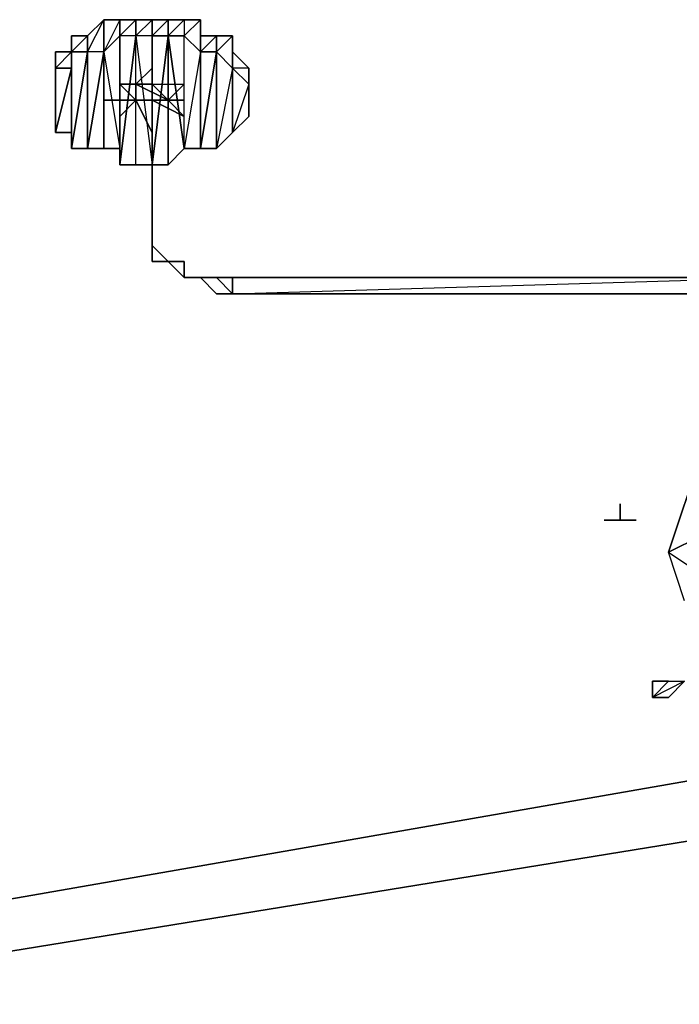
# Model space of a CAD drawing. Units: inches. Extents: x 0 to 27, y -31.9 to 0.
# Drawn here: x 9.9 to 11.6, y -6.5 to -4 of the extents above; entities that cross this region are included whole.
import ezdxf

# ---------------------------------------------------------------- set-up
doc = ezdxf.new("R2010")
doc.units = ezdxf.units.IN
doc.header["$MEASUREMENT"] = 0
doc.layers.get('0').update_dxf_attribs({"true_color": 0x8fe057})

msp = doc.modelspace()

# ---------------------------------------------------------------- linework, layer by layer
at = {"color": 74}
for points in [[(10.4636, -4.1208), (10.4636, -4.0784), (10.4212, -4.036), (10.4212, -3.9936), (10.3788, -3.9936), (10.3363, -3.9936), (10.3363, -3.9512), (10.2939, -3.9512), (10.2515, -3.9512), (10.2091, -3.9512), (10.1667, -3.9512), (10.1242, -3.9512), (10.0818, -3.9512), (10.0394, -3.9936), (9.997, -3.9936), (9.997, -4.036), (9.997, -4.0784), (9.9546, -4.0784)], [(10.0394, -4.036), (10.0394, -3.9936), (10.0818, -3.9512), (10.1242, -3.9512), (10.1242, -3.9936), (10.1242, -3.9512), (10.0818, -4.036), (10.0818, -3.9512), (10.1242, -3.9512), (10.1242, -3.9936), (10.0818, -4.036), (10.0818, -4.2905), (10.1242, -4.2905)], [(10.0394, -4.2905), (10.0818, -4.2905), (10.0818, -4.036), (10.0394, -4.036), (10.0818, -3.9512), (10.0818, -4.036), (10.1242, -4.2905), (10.0818, -4.2905), (10.1242, -4.2905)], [(10.1242, -3.9512), (10.1242, -3.9936), (10.1242, -4.2905), (10.1242, -4.3329)], [(10.1242, -3.9936), (10.1242, -3.9512), (10.1667, -3.9512), (10.2091, -3.9512), (10.2515, -3.9512), (10.2515, -3.9936), (10.2939, -4.2905), (10.2515, -4.3329), (10.2515, -3.9936)], [(10.2091, -3.9936), (10.1667, -3.9936), (10.1242, -4.3329), (10.1667, -4.3329), (10.1667, -3.9936), (10.1242, -3.9936), (10.1667, -3.9512), (10.1667, -3.9936), (10.2091, -4.3329), (10.1667, -4.3329), (10.2091, -4.3329), (10.2091, -3.9936), (10.2515, -3.9936)], [(10.2091, -3.9936), (10.2091, -3.9512), (10.2515, -3.9512), (10.2515, -3.9936), (10.2091, -3.9936), (10.1667, -3.9936), (10.2091, -4.3329), (10.1667, -4.3329), (10.1667, -3.9936)], [(10.2091, -3.9936), (10.2091, -3.9512), (10.1667, -3.9936)], [(10.2515, -3.9512), (10.2515, -3.9936)], [(10.2515, -3.9936), (10.2939, -3.9512), (10.2939, -3.9936), (10.3363, -4.036), (10.3363, -4.2905), (10.2939, -4.2905), (10.3363, -4.2905)], [(10.2515, -3.9936), (10.2515, -4.3329), (10.2939, -4.2905), (10.2515, -3.9936), (10.2939, -3.9936), (10.3363, -4.036), (10.3363, -3.9512), (10.2939, -3.9512), (10.2939, -3.9936), (10.3363, -3.9512), (10.3363, -4.036), (10.3363, -4.2905), (10.3788, -4.036), (10.3788, -3.9936), (10.3363, -4.036), (10.3788, -4.036), (10.3788, -4.2905), (10.3363, -4.2905), (10.3788, -4.2905)], [(10.3788, -4.036), (10.3788, -3.9936), (10.3363, -3.9936), (10.3363, -3.9512), (10.3363, -4.036)], [(9.9546, -4.0784), (9.9546, -4.036), (9.9546, -4.1208), (9.9546, -4.0784), (9.9546, -4.036), (9.997, -4.036), (9.997, -3.9936), (9.997, -4.0784), (9.997, -4.2905), (9.997, -4.2481), (9.997, -4.0784), (9.997, -4.036)], [(9.997, -3.9936), (9.997, -4.0784)], [(10.1242, -4.3329), (10.1242, -4.2905), (10.1242, -3.9936), (10.0818, -4.036), (10.0394, -4.2905), (10.0394, -4.036), (10.0394, -3.9936), (9.997, -3.9936), (9.997, -4.0784), (9.997, -3.9936), (9.997, -4.036)], [(10.0394, -3.9936), (10.0394, -4.036)], [(10.2091, -3.9936), (10.2515, -3.9936), (10.2515, -4.3329), (10.2091, -4.3329), (10.2515, -4.3329), (10.2939, -4.2905), (10.2939, -3.9936), (10.3363, -4.036)], [(10.2515, -4.3329), (10.2515, -3.9936)], [(10.3363, -3.9936), (10.3363, -4.036)], [(10.3788, -3.9936), (10.3788, -4.036)], [(10.4212, -4.0784), (10.4212, -4.2481), (10.4212, -4.0784), (10.4212, -3.9936), (10.3788, -4.036)], [(9.997, -4.0784), (9.997, -4.2481), (9.997, -4.2905), (9.997, -4.0784), (9.997, -4.036), (9.9546, -4.036), (9.9546, -4.0784), (9.9546, -4.1632), (9.9546, -4.1208)], [(9.9546, -4.0784), (9.9546, -4.036), (9.997, -4.036)], [(9.9546, -4.0784), (9.997, -4.0784), (9.997, -4.2481), (9.9546, -4.2481), (9.997, -4.2481), (9.997, -4.2905), (9.997, -4.036), (10.0394, -4.036)], [(9.997, -4.036), (10.0394, -4.036), (10.0394, -4.2905), (9.997, -4.2905), (10.0394, -4.2905)], [(10.0394, -4.2905), (10.0394, -4.036)], [(10.3363, -4.036), (10.3363, -4.2905), (10.3363, -4.036), (10.3788, -4.036)], [(10.3788, -4.036), (10.3788, -4.2905), (10.3788, -4.036), (10.4212, -4.0784)], [(10.3788, -4.036), (10.4212, -4.0784), (10.4212, -4.2481), (10.3788, -4.2905), (10.4212, -4.2481), (10.4636, -4.2057)], [(9.9546, -4.0784), (9.9546, -4.1208)], [(9.9546, -4.1208), (9.9546, -4.0784)], [(9.9546, -4.2057), (9.9546, -4.2481), (9.9546, -4.0784), (9.997, -4.0784)], [(9.9546, -4.2057), (9.9546, -4.2481), (9.9546, -4.1208), (9.9546, -4.0784)], [(9.9546, -4.0784), (9.9546, -4.1632), (9.9546, -4.0784), (9.9546, -4.1208), (9.9546, -4.2057)], [(9.997, -4.2481), (9.997, -4.0784)], [(10.4212, -4.0784), (10.4212, -4.2481), (10.4212, -4.0784), (10.4636, -4.1208)], [(10.4636, -4.1632), (10.4636, -4.0784), (10.4636, -4.1208), (10.4636, -4.1632), (10.4636, -4.2057), (10.4636, -4.1208), (10.4636, -4.0784), (10.4212, -4.0784)], [(10.4636, -4.1632), (10.4636, -4.0784), (10.4636, -4.1208)], [(10.4636, -4.0784), (10.4636, -4.1208)], [(10.1667, -4.1208), (10.2515, -4.1632), (10.2939, -4.2057), (10.2091, -4.1632), (10.2091, -4.2481), (10.1667, -4.1632)], [(10.2515, -4.1632), (10.1667, -4.1208)], [(10.4636, -4.2057), (10.4636, -4.1208)], [(10.4636, -4.1208), (10.4636, -4.1632)], [(10.2515, -4.1632), (10.1667, -4.1632)], [(10.2515, -4.1632), (10.1667, -4.1632)]]:
    msp.add_lwpolyline(points, dxfattribs=at)
for points in [[(10.0818, -3.9512), (10.0818, -4.036), (10.0394, -4.036), (10.0394, -3.9936)], [(10.1667, -3.9512), (10.1667, -3.9936), (10.1242, -3.9936), (10.1242, -3.9512)], [(10.2091, -3.9512), (10.2091, -3.9936), (10.1667, -3.9936), (10.1667, -3.9512)], [(10.2091, -3.9936), (10.2091, -4.3329), (10.2515, -3.9936), (10.2515, -3.9512)], [(10.2515, -3.9936), (10.2515, -3.9512), (10.2939, -3.9512), (10.3363, -3.9512), (10.3363, -3.9936), (10.3363, -4.036), (10.2939, -4.2905), (10.2939, -3.9936)], [(10.2939, -3.9512), (10.2939, -3.9936), (10.2515, -3.9936), (10.2515, -3.9512)], [(9.997, -4.0784), (9.997, -4.036), (9.997, -3.9936), (9.997, -4.036)], [(9.997, -4.036), (9.997, -3.9936), (10.0394, -3.9936), (10.0394, -4.036)], [(9.997, -4.036), (9.997, -4.2905), (10.0394, -4.036), (10.0394, -3.9936)], [(10.1242, -3.9936), (10.0818, -4.036), (10.1242, -4.2905)], [(10.1667, -3.9936), (10.1242, -3.9936), (10.1242, -4.3329), (10.1667, -4.3329), (10.1242, -4.3329)], [(10.1242, -4.2905), (10.1242, -4.3329), (10.1242, -3.9936), (10.1242, -4.2905)], [(10.2515, -3.9936), (10.2091, -4.3329), (10.2515, -4.3329)], [(10.3363, -4.036), (10.3363, -3.9936), (10.3788, -3.9936), (10.3788, -4.036)], [(10.3788, -3.9936), (10.4212, -3.9936), (10.4212, -4.036), (10.4212, -4.0784), (10.3788, -4.2905), (10.3788, -4.036)], [(10.4212, -3.9936), (10.4212, -4.0784), (10.3788, -4.036), (10.3788, -3.9936)], [(10.4212, -4.0784), (10.4212, -3.9936), (10.4212, -4.036)], [(9.9546, -4.036), (9.9546, -4.0784), (9.9546, -4.1208), (9.9546, -4.0784)], [(9.9546, -4.0784), (9.9546, -4.2481), (9.997, -4.0784), (9.997, -4.036)], [(10.0394, -4.036), (9.997, -4.2905), (10.0394, -4.2905)], [(10.0818, -4.036), (10.0394, -4.036), (10.0394, -4.2905), (10.0818, -4.2905), (10.0394, -4.2905)], [(10.3363, -4.036), (10.2939, -4.2905), (10.3363, -4.2905)], [(10.3788, -4.036), (10.3363, -4.2905), (10.3788, -4.2905)], [(10.4212, -4.036), (10.4212, -4.0784)], [(10.4212, -4.0784), (10.4212, -4.036), (10.4636, -4.0784), (10.4636, -4.1208)], [(10.4212, -4.0784), (10.4212, -4.036), (10.4636, -4.0784), (10.4636, -4.1208), (10.4212, -4.2481), (10.4636, -4.2057), (10.4636, -4.1208)], [(9.997, -4.0784), (9.9546, -4.2481), (9.997, -4.2481)], [(9.9546, -4.1208), (9.9546, -4.2057), (9.9546, -4.2481), (9.9546, -4.1208), (9.9546, -4.0784)], [(9.9546, -4.0784), (9.9546, -4.1208), (9.9546, -4.1632), (9.9546, -4.1208)], [(9.9546, -4.1632), (9.9546, -4.1208), (9.9546, -4.0784), (9.9546, -4.1632), (9.9546, -4.2057), (9.9546, -4.1208)], [(10.2091, -4.1208), (10.1667, -4.1208), (10.2091, -4.0784), (10.2091, -4.1208), (10.2939, -4.1208), (10.2515, -4.1632)], [(10.2091, -4.1208), (10.2091, -4.0784), (10.1667, -4.1208)], [(10.4212, -4.0784), (10.3788, -4.2905), (10.4212, -4.2481)], [(10.4212, -4.0784), (10.4212, -4.2481)], [(10.4636, -4.1208), (10.4636, -4.0784), (10.4636, -4.1632)], [(10.4636, -4.0784), (10.4636, -4.1208)], [(9.9546, -4.1208), (9.9546, -4.1632), (9.9546, -4.2057)], [(10.1242, -4.2057), (10.1667, -4.1632), (10.1242, -4.1208), (10.1667, -4.1208), (10.1667, -4.1632), (10.0818, -4.1632), (10.1667, -4.1632)], [(10.1667, -4.1208), (10.1242, -4.1208), (10.1667, -4.1632)], [(10.2091, -4.1208), (10.2939, -4.1208), (10.2515, -4.1632)], [(10.4636, -4.1208), (10.4212, -4.2481), (10.4636, -4.2057)], [(10.4636, -4.1632), (10.4636, -4.2057), (10.4636, -4.1208)], [(10.4636, -4.1208), (10.4636, -4.1632)], [(9.9546, -4.1632), (9.9546, -4.2057)], [(9.9546, -4.1632), (9.9546, -4.2057)], [(9.9546, -4.2057), (9.9546, -4.1632)], [(10.1667, -4.1632), (10.2091, -4.1632), (10.2515, -4.1632)], [(10.1667, -4.1632), (10.2091, -4.2481), (10.2091, -4.1632)], [(10.2515, -4.1632), (10.1667, -4.1632)], [(10.2515, -4.1632), (10.2091, -4.1632), (10.2939, -4.2057)], [(10.2939, -4.1632), (10.2515, -4.1632)], [(10.4636, -4.2057), (10.4636, -4.1632)], [(11.9076, -5.9041), (8.979, -6.4149)], [(12.1197, -6.0314), (8.979, -6.5422)]]:
    msp.add_lwpolyline(points, close=True, dxfattribs=at)
at = {"color": 164}
for points in [[(10.2091, -4.5026), (10.2091, -4.3329)], [(10.2091, -4.3329), (10.2091, -4.5026), (10.2091, -4.545), (10.2091, -4.5874), (10.2091, -4.545), (10.2091, -4.5026), (10.2091, -4.545), (10.2515, -4.5874), (10.2091, -4.5874), (10.2091, -4.545), (10.2091, -4.5026)], [(10.2091, -4.3329), (10.2091, -4.5026)], [(10.2091, -4.545), (10.2091, -4.5026)], [(10.2515, -4.5874), (10.2091, -4.545)], [(10.2091, -4.5874), (10.2515, -4.5874), (10.2939, -4.6298), (10.2515, -4.5874)], [(10.2939, -4.5874), (10.2939, -4.6298), (10.2515, -4.5874)], [(10.2515, -4.5874), (10.2939, -4.6298), (10.2939, -4.5874)], [(10.3363, -4.6298), (10.2939, -4.6298)], [(10.3788, -4.6298), (10.3363, -4.6298)], [(10.3363, -4.6298), (10.3788, -4.6298), (10.4212, -4.6298), (10.3788, -4.6298)], [(10.3788, -4.6723), (10.3363, -4.6298)], [(10.4212, -4.6298), (11.8651, -4.6298), (11.8651, -4.6723), (10.4212, -4.6723), (10.3788, -4.6298)], [(10.3788, -4.6298), (10.4212, -4.6723), (10.4212, -4.6298), (10.3788, -4.6298)], [(11.8651, -4.6298), (10.4212, -4.6298), (10.4212, -4.6723), (11.8651, -4.6723), (10.4212, -4.6723)], [(10.3788, -4.6723), (10.4212, -4.6723)]]:
    msp.add_lwpolyline(points, close=True, dxfattribs=at)
for points in [[(10.2091, -4.5026), (10.2091, -4.3329)], [(10.2091, -4.3329), (10.2091, -4.5026), (10.2091, -4.545)], [(10.3363, -4.6298), (10.2939, -4.6298), (10.3363, -4.6298), (10.3788, -4.6723), (10.4212, -4.6723), (11.8651, -4.6298), (12.0348, -4.545), (11.8651, -4.6723)], [(10.2091, -4.5874), (10.2515, -4.5874)], [(10.2515, -4.5874), (10.2939, -4.5874)], [(10.3363, -4.6298), (10.2939, -4.6298), (10.2515, -4.5874)], [(10.3363, -4.6298), (10.2939, -4.6298), (10.2515, -4.5874)], [(11.8651, -4.6723), (10.4212, -4.6723)]]:
    msp.add_lwpolyline(points, dxfattribs=at)
at = {"color": 71}
for points in [[(11.6531, -5.3103), (11.5682, -5.3527), (11.6531, -5.0982)], [(11.6531, -5.0982), (11.5682, -5.3527), (11.6955, -5.4375)], [(11.6106, -5.48), (11.5682, -5.3527), (11.6531, -5.3103)], [(11.6106, -5.48), (11.5682, -5.3527), (11.6955, -5.4375)]]:
    msp.add_lwpolyline(points, dxfattribs=at)
at = {"color": 13}
for points in [[(11.441, -5.2255), (11.441, -5.2679)], [(11.5682, -5.6921), (11.5258, -5.7345)], [(11.5682, -5.6921), (11.5258, -5.6921)], [(11.5682, -5.7345), (11.5258, -5.7345)]]:
    msp.add_lwpolyline(points, dxfattribs=at)
for points in [[(11.4834, -5.2679), (11.441, -5.2679), (11.441, -5.2255), (11.441, -5.2679)], [(11.441, -5.2679), (11.3986, -5.2679)], [(11.3986, -5.2679), (11.441, -5.2679)], [(11.441, -5.2679), (11.4834, -5.2679)], [(11.5258, -5.6921), (11.5682, -5.6921)], [(11.5258, -5.7345), (11.5682, -5.6921), (11.6106, -5.6921), (11.5682, -5.7345)], [(11.5682, -5.6921), (11.6106, -5.6921), (11.5258, -5.7345), (11.5258, -5.6921)], [(11.5258, -5.7345), (11.5682, -5.7345), (11.6106, -5.6921)], [(11.5682, -5.6921), (11.5258, -5.6921), (11.5258, -5.7345)], [(11.5258, -5.7345), (11.5682, -5.7345)], [(11.5258, -5.7345), (11.5682, -5.7345)]]:
    msp.add_lwpolyline(points, close=True, dxfattribs=at)

doc.saveas('drawing.dxf')
